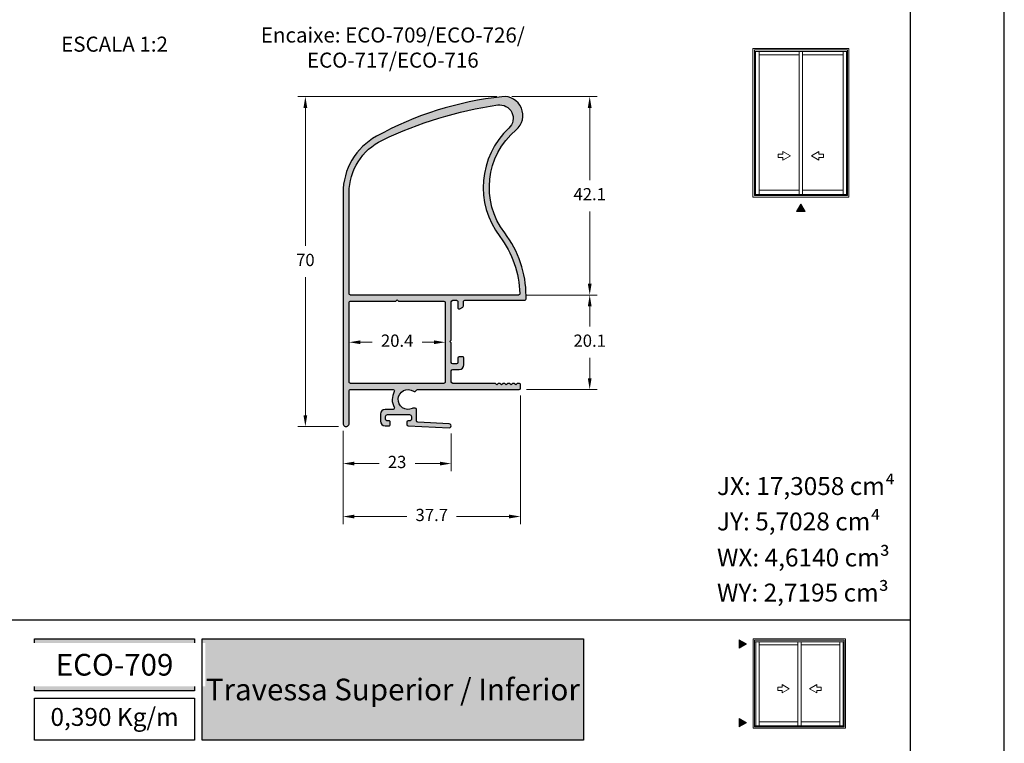
# Model space of a CAD drawing. Units: millimetres. Extents: x 0 to 6176, y 0 to 397.
# Drawn here: x 4746 to 4850, y 170 to 247 of the extents above; entities that cross this region are included whole.
import ezdxf

# ---------------------------------------------------------------- set-up
doc = ezdxf.new("R2010")
doc.units = ezdxf.units.MM
for name, color, linetype in [('Camada 1', 7, 'Continuous'), ('Default', 7, 'Continuous'), ('Layout 2 - Gride', 253, 'Continuous')]:
    doc.layers.add(name, color=color, linetype=linetype)
doc.layers.add('CINZA', color=7, linetype='Continuous', true_color=0x58595a)
doc.layers.add('Cotas-Perfil', color=7, linetype='Continuous', lineweight=0)
doc.layers.add('Level 1', color=7, linetype='Continuous', lineweight=0)
doc.styles.add('Perfil-01', font='TitilliumWeb-Light.ttf', dxfattribs={"height": 1.3})
doc.dimstyles.new('Cota-Perfil 1-2', dxfattribs={"dimtxt": 1.3, "dimasz": 1.2, "dimexe": 0.8, "dimexo": 0.8, "dimgap": 1, "dimtad": 0, "dimtih": 1, "dimtoh": 1, "dimdec": 1, "dimlfac": 2, "dimzin": 11, "dimdsep": 46, "dimtxsty": 'Perfil-01', "dimcen": 0.09, "dimadec": 1, "dimazin": 3, "dimtfac": 1, "dimtdec": 1, "dimtofl": 0, "dimtmove": 0, "dimatfit": 1, "dimfxl": 1, "dimfrac": 2, "dimtzin": 11, "dimlwd": 0, "dimlwe": 0, "dimarcsym": 0})

# ---------------------------------------------------------------- blocks, each defined once
blk = doc.blocks.new('*D624')
at = {"layer": 'Cotas-Perfil', "color": 0, "lineweight": 0}
for p, q in [((4796.587183623599, 238.6356909006236), (4775.455183313189, 238.6356909006236)), ((4776.255183313189, 237.4356909006236), (4776.255183313189, 222.7851046273574)), ((4776.255183313189, 204.8159469255199), (4776.255183313189, 219.466533198786)), ((4779.780183289555, 203.6159469255199), (4775.455183313189, 203.6159469255199))]:
    blk.add_line(p, q, dxfattribs=at)
at = {"layer": 'Cotas-Perfil', "color": 0}
for points in [[(4776.455183313189, 237.4356909006236), (4776.055183313189, 237.4356909006236), (4776.255183313189, 238.6356909006236)], [(4776.055183313189, 204.8159469255199), (4776.455183313189, 204.8159469255199), (4776.255183313189, 203.6159469255199)]]:
    blk.add_solid(points, dxfattribs=at)
at = {"layer": 'Cotas-Perfil', "color": 0, "insert": (4776.255183313189, 221.1258189130717), "char_height": 1.3, "attachment_point": 5, "style": 'Perfil-01'}
blk.add_mtext('70', dxfattribs=at)
blk = doc.blocks.new('*D625')
at = {"layer": 'Cotas-Perfil', "color": 0, "lineweight": 0}
for p, q in [((4780.905183313189, 212.2735298147848), (4780.905183313189, 213.3584469491546)), ((4791.10473331319, 212.2735298147848), (4791.10473331319, 213.3584469491546)), ((4782.105183313189, 212.5584469491546), (4783.344672598903, 212.5584469491546)), ((4789.90473331319, 212.5584469491546), (4788.665244027476, 212.5584469491546))]:
    blk.add_line(p, q, dxfattribs=at)
at = {"layer": 'Cotas-Perfil', "color": 0}
for points in [[(4782.105183313189, 212.7584469491546), (4782.105183313189, 212.3584469491546), (4780.905183313189, 212.5584469491546)], [(4789.90473331319, 212.3584469491546), (4789.90473331319, 212.7584469491546), (4791.10473331319, 212.5584469491546)]]:
    blk.add_solid(points, dxfattribs=at)
at = {"layer": 'Cotas-Perfil', "color": 0, "insert": (4786.004958313189, 212.5584469491546), "char_height": 1.3, "attachment_point": 5, "style": 'Perfil-01'}
blk.add_mtext('20.4', dxfattribs=at)
blk = doc.blocks.new('*D626')
at = {"layer": 'Cotas-Perfil', "color": 0, "lineweight": 0}
for p, q in [((4780.255183313189, 203.1409469255197), (4780.255183313189, 198.883446754877)), ((4791.741415603919, 202.8726919837015), (4791.741415603919, 198.883446754877)), ((4781.455183313189, 199.683446754877), (4784.084585172839, 199.683446754877)), ((4790.541415603919, 199.683446754877), (4787.912013744268, 199.683446754877))]:
    blk.add_line(p, q, dxfattribs=at)
at = {"layer": 'Cotas-Perfil', "color": 0}
for points in [[(4781.455183313189, 199.883446754877), (4781.455183313189, 199.483446754877), (4780.255183313189, 199.683446754877)], [(4790.541415603919, 199.483446754877), (4790.541415603919, 199.883446754877), (4791.741415603919, 199.683446754877)]]:
    blk.add_solid(points, dxfattribs=at)
at = {"layer": 'Cotas-Perfil', "color": 0, "insert": (4785.998299458553, 199.683446754877), "char_height": 1.3, "attachment_point": 5, "style": 'Perfil-01'}
blk.add_mtext('23', dxfattribs=at)
blk = doc.blocks.new('*D641')
at = {"color": 0, "lineweight": 0}
for p, q in [((4799.10018331319, 206.8959469491548), (4799.10018331319, 193.2594215543178)), ((4780.255183313189, 203.1409469964235), (4780.255183313189, 193.2594215543178)), ((4781.455183313189, 194.0594215543179), (4787.042469027476, 194.0594215543179)), ((4797.900183313191, 194.0594215543179), (4792.312897598904, 194.0594215543179))]:
    blk.add_line(p, q, dxfattribs=at)
at = {"color": 0}
for points in [[(4781.455183313189, 194.2594215543178), (4781.455183313189, 193.8594215543179), (4780.255183313189, 194.0594215543179)], [(4797.900183313191, 193.8594215543179), (4797.900183313191, 194.2594215543178), (4799.10018331319, 194.0594215543179)]]:
    blk.add_solid(points, dxfattribs=at)
at = {"color": 0, "insert": (4789.67768331319, 194.0594215543179), "char_height": 1.3, "attachment_point": 5, "style": 'Perfil-01'}
blk.add_mtext('37.7', dxfattribs=at)
blk = doc.blocks.new('*D642')
at = {"color": 0, "lineweight": 0}
for p, q in [((4799.67862831319, 217.5709469491544), (4807.255855597231, 217.5709469491544)), ((4806.455855597231, 216.3709469491544), (4806.455855597231, 214.2177326634403)), ((4806.455855597231, 208.7459469491548), (4806.455855597231, 210.8991612348689)), ((4799.750183313189, 207.5459469491548), (4807.255855597231, 207.5459469491548))]:
    blk.add_line(p, q, dxfattribs=at)
at = {"color": 0}
for points in [[(4806.655855597231, 216.3709469491544), (4806.255855597231, 216.3709469491544), (4806.455855597231, 217.5709469491544)], [(4806.255855597231, 208.7459469491548), (4806.655855597231, 208.7459469491548), (4806.455855597231, 207.5459469491548)]]:
    blk.add_solid(points, dxfattribs=at)
at = {"color": 0, "insert": (4806.455855597231, 212.5584469491546), "char_height": 1.3, "attachment_point": 5, "style": 'Perfil-01'}
blk.add_mtext('20.1', dxfattribs=at)
blk = doc.blocks.new('*D643')
at = {"color": 0, "lineweight": 0}
for p, q in [((4798.1871836236, 238.6356909006236), (4807.255855597231, 238.6356909006236)), ((4806.455855597231, 237.4356909006236), (4806.455855597231, 229.753318924889)), ((4806.455855597231, 218.7709469491544), (4806.455855597231, 226.453318924889)), ((4799.67862831319, 217.5709469491544), (4807.255855597231, 217.5709469491544))]:
    blk.add_line(p, q, dxfattribs=at)
at = {"color": 0}
for points in [[(4806.655855597231, 237.4356909006236), (4806.255855597231, 237.4356909006236), (4806.455855597231, 238.6356909006236)], [(4806.255855597231, 218.7709469491544), (4806.655855597231, 218.7709469491544), (4806.455855597231, 217.5709469491544)]]:
    blk.add_solid(points, dxfattribs=at)
at = {"color": 0, "insert": (4806.455855597231, 228.103318924889), "char_height": 1.3, "attachment_point": 5, "style": 'Perfil-01'}
blk.add_mtext('42.1', dxfattribs=at)

msp = doc.modelspace()

# ---------------------------------------------------------------- hatches: boundary and pattern name
at = {"layer": 'Camada 1', "extrusion": (0, 0, -1)}
h = msp.add_hatch(color=7, dxfattribs=at)
edge = h.paths.add_edge_path()
edge.add_line((-4780.905183313189, 217.7209469491545), (-4780.905183313189, 228.4159469491542))
edge.add_arc((-4787.10518331319, 228.4159469491542), 6.2, 360, 424.4508250000124)
edge.add_arc((-4802.922582488854, 195.3271949582186), 42.875, 424.4508250000139, 441.6318583333282)
edge.add_arc((-4796.890970128481, 236.3309469491542), 1.43, 441.6318611111297, 514.2373722222145)
edge.add_arc((-4796.890970128481, 236.3309469491542), 1.43, 154.2373722222145, 226.8428833333562)
edge.add_arc((-4803.765183313189, 228.9996651314109), 8.620000000000001, 682.6943833333416, 766.8428833333546, ccw=False)
edge.add_arc((-4788.65629331319, 217.4874338981567), 10.375, 142.6943805555266, 178.6913972222618)
edge.add_arc((-4798.878626542693, 217.7209469491545), 0.15, 178.6914777777358, 269.9993222223277)
edge.add_line((-4798.878628313189, 217.5709469491544), (-4781.055183313189, 217.5709469491544))
edge.add_arc((-4781.055183313189, 217.7209469491545), 0.15, 270, 360)
edge = h.paths.add_edge_path()
edge.add_line((-4780.905183313189, 208.3459469491545), (-4780.905183313189, 216.7709469491547))
edge.add_arc((-4781.055183313189, 216.7709469491547), 0.15, 360, 450)
edge.add_line((-4781.055183313189, 216.9209469491543), (-4785.85495831319, 216.9209469491543))
edge.add_line((-4785.85495831319, 216.9209469491543), (-4786.004958313189, 217.0709469491544))
edge.add_line((-4786.004958313189, 217.0709469491544), (-4786.154958313189, 216.9209469491543))
edge.add_line((-4786.154958313189, 216.9209469491543), (-4790.954733313189, 216.9209469491543))
edge.add_arc((-4790.95473331319, 216.7709469491547), 0.15, 90, 180)
edge.add_line((-4791.10473331319, 216.7709469491547), (-4791.10473331319, 208.3459469491545))
edge.add_arc((-4790.95473331319, 208.3459469491545), 0.15, 180, 270)
edge.add_line((-4790.95473331319, 208.1959469491544), (-4781.055183313189, 208.1959469491544))
edge.add_arc((-4781.055183313189, 208.3459469491545), 0.15, 270, 360)
edge = h.paths.add_edge_path()
edge.add_line((-4780.255183313189, 228.4159469491542), (-4780.255183313189, 203.9409469491543))
edge.add_arc((-4780.58018331319, 203.9409469491543), 0.3250000000000028, 539.9999916666959, 720.0000083333841, ccw=False)
edge.add_line((-4780.905183313189, 203.9409469491543), (-4780.905183313189, 207.3959469491547))
edge.add_arc((-4781.055183313189, 207.3959469491547), 0.15, 360, 450)
edge.add_line((-4781.055183313189, 207.5459469491543), (-4785.57162331319, 207.5459469491543))
edge.add_arc((-4785.571623190126, 207.3959469491547), 0.15, 90.0000472222704, 209.8186694444362)
edge.add_arc((-4787.159354569132, 206.485957459457), 1.680019618265886, 690.5411722221984, 749.8186694444404, ccw=False)
edge.add_arc((-4785.565939430705, 205.5859574595297), 0.1500000000000382, 150.5411722222236, 270)
edge.add_line((-4785.56593331319, 205.4359469491546), (-4784.720183313189, 205.4359469491546))
edge.add_arc((-4784.720158556382, 204.9359574595292), 0.5, 360, 450, ccw=False)
edge.add_line((-4784.220183313189, 204.9359469491546), (-4784.220183313189, 204.1859469491546))
edge.add_arc((-4784.720183313189, 204.1859469491546), 0.5, 630, 719.9999916666919, ccw=False)
edge.add_line((-4784.720183313189, 203.6859469491546), (-4785.119168313189, 203.6859469491546))
edge.add_arc((-4785.119168313189, 203.8359474040826), 0.15, 540, 630, ccw=False)
edge.add_line((-4785.26916831319, 203.8359469491543), (-4785.26916831319, 204.0859469491543))
edge.add_arc((-4785.119168313189, 204.0859474040826), 0.15, 450, 540, ccw=False)
edge.add_line((-4785.119168313189, 204.2359469491544), (-4784.920183313189, 204.2359469491544))
edge.add_arc((-4784.92018331319, 204.3859474040823), 0.15, 270, 360)
edge.add_line((-4784.77018331319, 204.385946949154), (-4784.77018331319, 204.6859469491546))
edge.add_arc((-4784.970158556453, 204.6859574595487), 0.2000000000781839, 360, 450)
edge.add_line((-4784.970183313189, 204.885946949154), (-4787.318153313189, 204.885946949154))
edge.add_arc((-4787.320158556452, 204.6859574595383), 0.1999999999379498, 449.4255305556931, 540)
edge.add_line((-4787.52018331319, 204.6859469491546), (-4787.52018331319, 204.385946949154))
edge.add_arc((-4787.370183313189, 204.3859474040823), 0.15, 180.0001749999742, 270)
edge.add_line((-4787.370183313189, 204.2359469491544), (-4787.169168313188, 204.2359469491544))
edge.add_arc((-4787.169168313189, 204.0859474040826), 0.15, 360.0000111111122, 450, ccw=False)
edge.add_line((-4787.01916831319, 204.0859469491543), (-4787.01916831319, 203.8386869491542))
edge.add_arc((-4787.169168313189, 203.8386872502815), 0.15, 632.8602055556307, 719.9998833334084, ccw=False)
edge.add_line((-4787.16168331319, 203.688871949154), (-4791.518283313189, 203.4712269491542))
edge.add_arc((-4791.529188126128, 203.683446754877), 0.2124998057227931, 452.8600055555837, 632.9420361110913, ccw=False)
edge.add_line((-4791.53979331319, 203.8956819491541), (-4788.212698313189, 204.0618969491543))
edge.add_arc((-4788.220183313189, 204.211708257591), 0.1499999999999999, 272.8599805556477, 360)
edge.add_line((-4788.07018331319, 204.2117069491542), (-4788.07018331319, 205.405946949154))
edge.add_arc((-4787.920158556381, 205.4059396778157), 0.150000000000003, 450, 539.9970499999623, ccw=False)
edge.add_line((-4787.920158313189, 205.5559469491545), (-4787.682383313189, 205.5559469491545))
edge.add_arc((-4787.682385726169, 205.4059396778157), 0.1499999999993515, 784.160013888925, 809.9990777778586, ccw=False)
edge.add_arc((-4787.159354569099, 206.4859574594902), 1.049999999999983, 244.1600166667257, 363.3499111111246)
edge.add_arc((-4787.159354569099, 206.4859574594902), 1.049999999999983, 363.3499111111246, 482.5398083333334)
edge.add_arc((-4787.845158556381, 207.5608053050137), 0.2249999999999844, 566.079783333345, 662.5398083334621, ccw=False)
edge.add_arc((-4788.181977086902, 207.3959469491547), 0.15, 386.0797833333959, 450)
edge.add_line((-4788.18197831319, 207.5459469491543), (-4798.950183313189, 207.5459469491543))
edge.add_arc((-4798.950183313189, 207.6959469491544), 0.15, 540, 630, ccw=False)
edge.add_line((-4799.10018331319, 207.6959469491544), (-4799.10018331319, 208.0459469491543))
edge.add_arc((-4798.950183313189, 208.0459469491543), 0.15, 450, 540, ccw=False)
edge.add_line((-4798.950183313189, 208.1959469491544), (-4798.750183313188, 208.1959469491544))
edge.add_line((-4798.75018331319, 208.1959469491544), (-4798.60018331319, 208.0459469491543))
edge.add_line((-4798.60018331319, 208.0459469491543), (-4798.450183313189, 208.1959469491544))
edge.add_line((-4798.450183313189, 208.1959469491544), (-4798.250183313188, 208.1959469491544))
edge.add_line((-4798.25018331319, 208.1959469491544), (-4798.10018331319, 208.0459469491543))
edge.add_line((-4798.10018331319, 208.0459469491543), (-4797.950183313189, 208.1959469491544))
edge.add_line((-4797.950183313189, 208.1959469491544), (-4797.750183313188, 208.1959469491544))
edge.add_line((-4797.75018331319, 208.1959469491544), (-4797.60018331319, 208.0459469491543))
edge.add_line((-4797.60018331319, 208.0459469491543), (-4797.450183313189, 208.1959469491544))
edge.add_line((-4797.450183313189, 208.1959469491544), (-4797.250183313188, 208.1959469491544))
edge.add_line((-4797.25018331319, 208.1959469491544), (-4797.10018331319, 208.0459469491543))
edge.add_line((-4797.10018331319, 208.0459469491543), (-4796.950183313189, 208.1959469491544))
edge.add_line((-4796.950183313189, 208.1959469491544), (-4796.750183313188, 208.1959469491544))
edge.add_line((-4796.75018331319, 208.1959469491544), (-4796.60018331319, 208.0459469491543))
edge.add_line((-4796.60018331319, 208.0459469491543), (-4796.450183313189, 208.1959469491544))
edge.add_line((-4796.450183313189, 208.1959469491544), (-4791.907133313189, 208.1959469491544))
edge.add_arc((-4791.90713331319, 208.3459469491545), 0.15, 270, 360)
edge.add_line((-4791.757133313189, 208.3459469491545), (-4791.757133313189, 209.5198469491543))
edge.add_arc((-4791.90713331319, 209.5198469491543), 0.15, 360, 450)
edge.add_line((-4791.90713331319, 209.6698469491544), (-4792.60403331319, 209.6698469491544))
edge.add_arc((-4792.604042155312, 210.1698642979472), 0.5, 540, 630, ccw=False)
edge.add_line((-4793.10403331319, 210.1698619491544), (-4793.10403331319, 210.8637969491547))
edge.add_arc((-4792.954042155312, 210.8638198645035), 0.15, 450, 540, ccw=False)
edge.add_line((-4792.95403331319, 211.0137969491543), (-4792.59918331319, 211.0137969491543))
edge.add_arc((-4792.599183629645, 210.8637973114119), 0.15, 360, 450, ccw=False)
edge.add_line((-4792.44918331319, 210.8637969491547), (-4792.44918331319, 210.4198469491544))
edge.add_arc((-4792.299192155312, 210.4198642979477), 0.15, 180.006488888861, 270)
edge.add_line((-4792.29918331319, 210.2698469491543), (-4791.90713331319, 210.2698469491543))
edge.add_arc((-4791.90713331319, 210.4198469491544), 0.15, 270, 360)
edge.add_line((-4791.757133313189, 210.4198469491544), (-4791.757133313189, 212.4890469491543))
edge.add_line((-4791.757133313189, 212.4890469491543), (-4791.607083313189, 212.639096949154))
edge.add_line((-4791.607083313189, 212.639096949154), (-4791.75473331319, 212.7867469491543))
edge.add_line((-4791.75473331319, 212.7867469491543), (-4791.75473331319, 216.8609469491544))
edge.add_arc((-4791.904733313189, 216.8609469491544), 0.15, 360, 450)
edge.add_line((-4791.904733313189, 217.010946949154), (-4792.29403331319, 217.010946949154))
edge.add_arc((-4792.294032838507, 216.86094640998), 0.15, 90, 180)
edge.add_line((-4792.44403331319, 216.8609469491544), (-4792.44403331319, 216.2413969491545))
edge.add_arc((-4792.594032838506, 216.2413969280929), 0.15, 599.9999722220613, 720, ccw=False)
edge.add_line((-4792.66903331319, 216.1114919491542), (-4792.969033313189, 216.2846969491543))
edge.add_arc((-4792.894032838506, 216.4145997386613), 0.15, 540, 599.999808333404, ccw=False)
edge.add_line((-4793.04403331319, 216.4146019491541), (-4793.04403331319, 216.8609469491544))
edge.add_arc((-4793.194032838506, 216.86094640998), 0.15, 360, 450)
edge.add_line((-4793.19403331319, 217.010946949154), (-4799.54518331319, 217.010946949154))
edge.add_arc((-4799.54518331319, 217.1609469491541), 0.15, 540, 630, ccw=False)
edge.add_line((-4799.69518331319, 217.1609469491541), (-4799.69518331319, 217.4692269491543))
edge.add_arc((-4788.67018331319, 217.4692271518716), 11.025, 502.6253055555338, 540, ccw=False)
edge.add_arc((-4803.765183313189, 228.9996651314109), 7.970000000000001, 322.6253055555359, 409.9894388888773)
edge.add_arc((-4797.35518331319, 236.6359469491545), 2, 516.8955500000351, 589.9894388888744, ccw=False)
edge.add_arc((-4797.35518331319, 236.6359469491545), 2, 443.8016611111168, 516.8955500000351, ccw=False)
edge.add_arc((-4800.988931137837, 203.1776908417769), 35.655, 781.1844888888776, 803.8016611111182, ccw=False)
edge.add_arc((-4787.10518331319, 228.4159469491542), 6.850000000000001, 720, 781.1844888888771, ccw=False)
at = {"layer": 'Camada 1', "true_color": 0xd2321a}
h = msp.add_hatch(color=22, dxfattribs=at)
h.dxf.hatch_style = 1
h.paths.add_polyline_path([(4747.489993024015, 181.0861485745177), (4747.489993024015, 175.5697561275952), (4764.489993024015, 175.5697561275952), (4764.489993024015, 181.0861485745177)])
h.paths.add_polyline_path([(4765.289993024016, 181.0861485745177), (4765.289993024016, 170.3186294000484), (4805.803913386318, 170.3186294000484), (4805.803913386318, 181.0861485745177)])
at = {"layer": 'Level 1', "linetype": 'Continuous'}
for points in [[(4828.432339205259, 226.4254722598494), (4828.886471765376, 227.2120530602774), (4829.340604324852, 226.4254722598494)], [(4822.340428778685, 180.968806537775), (4823.096306818579, 180.5324002224506), (4822.340428778685, 180.0959939062295)], [(4822.340428778685, 172.6127200728924), (4823.096306818579, 172.1763137575681), (4822.340428778685, 171.739907441347)]]:
    msp.add_hatch(color=8, dxfattribs=at).paths.add_polyline_path(points)

# ---------------------------------------------------------------- linework, layer by layer
at = {"layer": 'Camada 1', "color": 22, "true_color": 0xd2321a}
msp.add_line((4650.489992494955, 183.0861485745177), (4840.489992494955, 183.0861485745177), dxfattribs=at)
at = {"layer": 'Camada 1', "color": 7}
msp.add_lwpolyline([(4780.255183313189, 228.4159469491542), (4780.255183313189, 203.9409469964235, 1.000000145444129), (4780.905183313189, 203.9409469491543), (4780.905183313189, 207.3959469491547, -0.414213562373095), (4781.055183313189, 207.5459469491543), (4785.571623313754, 207.5459469491543, -0.5762955377606271), (4785.701763715831, 207.3213584542686, 0.2645731796726505), (4785.696545829043, 205.6597271600381, -0.5742061373829433), (4785.565939430705, 205.4359574595296), (4785.56593331319, 205.4359469491546), (4784.720183313189, 205.4359469491546), (4784.720158556382, 205.4359574595292, 0.414213562373095), (4784.220158556381, 204.9359574595292), (4784.220183313189, 204.9359469491546), (4784.220183313189, 204.1859468764328, 0.4142135197736327), (4784.720183313189, 203.6859469491546), (4785.119168313189, 203.6859474040825, 0.414213562373095), (4785.26916831319, 203.8359469491543), (4785.26916831319, 204.0859474040826, 0.414213562373095), (4785.119168313189, 204.2359469491544), (4784.92018331319, 204.2359474040827, -0.414213562373095), (4784.77018331319, 204.385946949154), (4784.77018331319, 204.6859469491546), (4784.770158556375, 204.6859574595487, -0.414213562373095), (4784.970158556453, 204.8859574596272), (4784.970183313189, 204.885946949154), (4787.318153313399, 204.885947406724, -0.4171532804044739), (4787.52015855639, 204.6859574595383), (4787.52018331319, 204.6859469491546), (4787.52018331319, 204.3859469459335, -0.4142126677819917), (4787.370183313189, 204.2359469491544), (4787.169168313189, 204.2359474040827, 0.414213505573457), (4787.01916831319, 204.0859469491543), (4787.01916831319, 203.8386869448491, 0.3996661840114621), (4787.161683422193, 203.6888741119833), (4787.16168331319, 203.688871949154), (4791.518283313189, 203.4712269491542), (4791.518281434333, 203.4712270302839, 1.000716107984917), (4791.539790971173, 203.8956818771098), (4791.53979331319, 203.8956819491541), (4788.212698313189, 204.0618969491543), (4788.212699010508, 204.0618950899011, -0.399667912944825), (4788.07018331319, 204.211708257591), (4788.07018331319, 204.2117069491542), (4788.07018331319, 205.405946949154), (4788.070158556183, 205.4059474008973, 0.4141984821980468), (4787.920158556381, 205.5559396778153), (4787.920158313189, 205.5559469491545), (4787.682383313189, 205.5559469491545), (4787.682383311797, 205.5559396777953, 0.1132243331400347), (4787.617006805254, 205.5409418877975, -0.5726468452243817), (4786.111148711401, 206.5473128169442, -0.5726468613194385), (4787.724134328872, 207.3711262699153, 0.4476359694938341), (4788.047249674216, 207.4618902905218, -0.2863686794037416), (4788.181977086902, 207.5459469491548), (4788.18197831319, 207.5459469491548), (4798.950183313189, 207.5459469491548, 0.414213562373095), (4799.10018331319, 207.6959469491544), (4799.10018331319, 208.0459469491543, 0.414213562373095), (4798.950183313189, 208.1959469491544), (4798.75018331319, 208.1959469491544), (4798.60018331319, 208.0459469491543), (4798.450183313189, 208.1959469491544), (4798.25018331319, 208.1959469491544), (4798.10018331319, 208.0459469491543), (4797.950183313189, 208.1959469491544), (4797.75018331319, 208.1959469491544), (4797.60018331319, 208.0459469491543), (4797.450183313189, 208.1959469491544), (4797.25018331319, 208.1959469491544), (4797.10018331319, 208.0459469491543), (4796.950183313189, 208.1959469491544), (4796.75018331319, 208.1959469491544), (4796.60018331319, 208.0459469491543), (4796.450183313189, 208.1959469491544), (4791.90713331319, 208.1959469491544, -0.414213562373095), (4791.757133313189, 208.3459469491545), (4791.757133313189, 209.5198469491543, -0.414213562373095), (4791.90713331319, 209.6698469491544), (4792.60403331319, 209.6698469491544), (4792.604042155312, 209.6698642979472, 0.414213562373095), (4793.104042155312, 210.1698642979472), (4793.10403331319, 210.1698619491544), (4793.10403331319, 210.8637969491547), (4793.104042155312, 210.8638198645035, 0.414213562373095), (4792.954042155312, 211.0138198645036), (4792.95403331319, 211.0137969491543), (4792.599183629645, 211.013797311412, 0.414213562373095), (4792.44918331319, 210.8637969491547), (4792.44918331319, 210.4198469491544), (4792.44919215435, 210.4198473100764, -0.4141803918798569), (4792.299192155312, 210.2698642979476), (4792.29918331319, 210.2698469491543), (4791.90713331319, 210.2698469491543, -0.414213562373095), (4791.757133313189, 210.4198469491544), (4791.757133313189, 212.4890469491543), (4791.607083313189, 212.639096949154), (4791.75473331319, 212.7867469491543), (4791.75473331319, 216.8609469491544, -0.414213562373095), (4791.904733313189, 217.010946949154), (4792.29403331319, 217.010946949154), (4792.294032838507, 217.0109464099801, -0.414213562373095), (4792.444032838506, 216.86094640998), (4792.44403331319, 216.8609469491544), (4792.444032838506, 216.2413969280929, 0.5773504307942332), (4792.669032901485, 216.1114931538864), (4792.66903331319, 216.1114919491542), (4792.969033313189, 216.2846969491543), (4792.969033273062, 216.2846961789855, 0.2679482960837854), (4793.044032838507, 216.4145997386613), (4793.04403331319, 216.4146019491541), (4793.04403331319, 216.8609469491544), (4793.044032838507, 216.86094640998, -0.414213562373095), (4793.194032838506, 217.0109464099801), (4793.19403331319, 217.010946949154), (4799.54518331319, 217.010946949154, 0.414213562373095), (4799.69518331319, 217.1609469491541), (4799.69518331319, 217.4692271518716, 0.1645390668021792), (4797.431561398351, 224.1616765576459, -0.4008024393509287), (4798.641040914786, 235.1040950540882, 0.3302048214687077), (4799.194765358872, 237.4207640598252, 0.3302048214690884), (4797.139241770287, 238.6242550867551, 0.09900764917418962), (4783.803545715633, 234.4177541082022, 0.2734962992671642), (4780.255183313189, 228.4159469491542)], format="xyb", close=True, dxfattribs=at)
at = {"layer": 'Camada 1', "color": 7, "extrusion": (0, 0, -1)}
for points in [[(-4780.905183313189, 217.7209469491545), (-4780.905183313189, 228.4159469491542, 0.2888754254166041), (-4784.431212555814, 234.0096827660032, 0.07510715264366243), (-4796.682858095543, 237.7457223312363, 0.3278431809917756), (-4798.178831656749, 236.952487522251, 0.3278431809920141), (-4797.86909198853, 235.2877894217913, -0.3846076505619121), (-4796.908714009471, 223.7753729604888, 0.158371096559145), (-4799.028587426253, 217.7243723545357, 0.4209151125183576), (-4798.878628313189, 217.5709469491544), (-4781.055183313189, 217.5709469491544, 0.414213562373095), (-4780.90518331319, 217.7209469491545)], [(-4780.905183313189, 208.3459469491545), (-4780.905183313189, 216.7709469491547, 0.414213562373095), (-4781.055183313189, 216.9209469491543), (-4785.85495831319, 216.9209469491543), (-4786.004958313189, 217.0709469491544), (-4786.154958313189, 216.9209469491543), (-4790.95473331319, 216.9209469491543, 0.414213562373095), (-4791.10473331319, 216.7709469491547), (-4791.10473331319, 208.3459469491545, 0.414213562373095), (-4790.95473331319, 208.1959469491544), (-4781.055183313189, 208.1959469491544, 0.414213562373095), (-4780.90518331319, 208.3459469491545)]]:
    msp.add_lwpolyline(points, format="xyb", close=True, dxfattribs=at)
at = {"layer": 'Camada 1', "color": 22, "true_color": 0xe5351c}
for points in [[(4747.489993024015, 181.0861485745177), (4764.489993024015, 181.0861485745177), (4764.489993024015, 175.5697561275952), (4747.489993024015, 175.5697561275952)], [(4747.489993024015, 174.769756127595), (4764.489993024015, 174.769756127595), (4764.489993024015, 170.3186294000484), (4747.489993024015, 170.3186294000484)]]:
    msp.add_lwpolyline(points, close=True, dxfattribs=at)
at = {"layer": 'Default', "color": 7}
msp.add_lwpolyline([(4640.489992494954, 0), (4850.489992494955, 0), (4850.489992494955, 297), (4640.489992494954, 297), (4640.489992494954, 0)], dxfattribs=at)
at = {"layer": 'Layout 2 - Gride', "color": 7}
msp.add_lwpolyline([(4650.489992494954, 260.2584457235535), (4840.489992494955, 260.2584457235535), (4840.489992494955, 28.74155427644655), (4650.489992494954, 28.74155427644655)], close=True, dxfattribs=at)
at = {"layer": 'Level 1', "color": 8, "linetype": 'Continuous'}
for p, q in [((4823.790128714752, 227.974905584219), (4823.790127547979, 243.7548103848026)), ((4833.990125874346, 243.7548103848026), (4823.790127547979, 243.7548103848026)), ((4833.990124707573, 227.974905584219), (4833.990125874346, 243.7548103848026)), ((4823.942528714772, 228.1273055842398), (4823.942527547942, 243.6024103847817)), ((4833.837725874325, 243.6024103847817), (4823.942527547942, 243.6024103847817)), ((4833.83772585273, 243.4246903848621), (4823.942527569595, 243.4246903848621)), ((4824.062528714768, 228.2434559840262), (4824.062527547937, 243.4246903848621)), ((4824.438128714796, 228.2434559840262), (4824.438127547965, 243.4246903848621)), ((4824.438127547965, 243.0723703847984), (4828.710127547963, 243.0723703847984)), ((4828.710127081254, 243.4246903848621), (4828.710128248026, 228.2434559840262)), ((4828.710126601506, 243.0723737445446), (4828.710126601506, 228.6975642021066)), ((4829.070127081298, 243.4246903848621), (4829.07012824807, 228.2434559840262)), ((4829.070127081298, 243.0723703847984), (4833.372127081265, 243.0723703847984)), ((4833.372126134808, 243.0723737445446), (4833.372126134808, 228.6975642021066)), ((4833.372126614556, 243.4246903848621), (4833.372127781328, 228.2434559840262)), ((4833.717724707557, 228.2434559840262), (4833.71772587433, 243.4246903848621)), ((4833.837724707552, 228.1273055842398), (4833.837725874325, 243.6024103847817)), ((4826.488362568137, 232.5229581437093), (4826.97936968802, 232.5229581437093)), ((4826.488362568137, 232.1706014239248), (4826.488362568137, 232.5229581437093)), ((4826.97936968802, 232.1706014239248), (4826.488362568137, 232.1706014239248)), ((4826.97936968802, 232.8009122236185), (4827.765950488448, 232.3467796640257)), ((4826.97936968802, 232.5229581437093), (4826.97936968802, 232.8009122236185)), ((4827.765950488448, 232.3467796640257), (4826.97936968802, 231.8926471038508)), ((4826.97936968802, 231.8926471038508), (4826.97936968802, 232.1706014239248)), ((4830.800886808019, 232.8009122236185), (4830.014306008347, 232.3467796640257)), ((4830.014306008347, 232.3467796640257), (4830.800886808019, 231.8926471038508)), ((4830.800886808019, 232.5229581437093), (4830.800886808019, 232.8009122236185)), ((4831.291894168183, 232.5229581437093), (4830.800886808019, 232.5229581437093)), ((4830.800886808019, 231.8926471038508), (4830.800886808019, 232.1706014239248)), ((4830.800886808019, 232.1706014239248), (4831.291894168183, 232.1706014239248)), ((4831.291894168183, 232.1706014239248), (4831.291894168183, 232.5229581437093)), ((4823.790128714752, 227.974905584219), (4833.990124707573, 227.974905584219)), ((4823.942528700628, 228.2434559840262), (4833.837724721697, 228.2434559840262)), ((4823.942528714772, 228.1273055842398), (4833.837724707552, 228.1273055842398)), ((4828.710128714793, 228.6975623842814), (4824.438128714796, 228.6975623842814)), ((4833.372128248037, 228.6975623842814), (4829.07012824807, 228.6975623842814)), ((4833.631242591048, 181.0861485745177), (4823.829382772391, 181.0861485745177)), ((4823.829383893621, 171.581188164826), (4823.829382772391, 181.0861485745177)), ((4833.484791249763, 180.9396972331774), (4823.975834113675, 180.9396972331774)), ((4823.975835234904, 171.7276395061667), (4823.975834113675, 180.9396972331774)), ((4833.484790128478, 171.7276395061667), (4833.484791249763, 180.9396972331774)), ((4833.631241469762, 171.581188164826), (4833.631242591048, 181.0861485745177)), ((4833.484791228955, 180.7689142121676), (4823.975834134484, 180.7689142121676)), ((4824.091151251689, 171.8392561850424), (4824.091150130459, 180.7689142121676)), ((4824.452090384262, 171.8392561850424), (4824.452089263033, 180.7689142121676)), ((4824.452089263033, 180.4303463869292), (4828.557339460675, 180.4303463869292)), ((4828.557339012184, 180.7689142121676), (4828.557340133469, 171.8392561850424)), ((4828.557338551162, 180.4303496155339), (4828.557338551162, 172.2756391092066)), ((4828.903287062532, 180.7689142121676), (4828.903288183818, 171.8392561850424)), ((4828.903287062532, 180.4303463869292), (4833.0373662644, 180.4303463869292)), ((4833.037365354887, 180.4303496155339), (4833.037365354887, 172.2756391092066)), ((4833.037365815909, 180.7689142121676), (4833.037366937138, 171.8392561850424)), ((4833.369474111694, 171.8392561850424), (4833.36947523298, 180.7689142121676)), ((4826.42229706313, 175.9517157090095), (4826.894138607069, 175.9517157090095)), ((4826.42229706313, 175.6131125973384), (4826.42229706313, 175.9517157090095)), ((4826.894138607069, 176.2188203535516), (4827.650016646961, 175.7824140381144)), ((4826.894138607069, 175.9517157090095), (4826.894138607069, 176.2188203535516)), ((4827.650016646961, 175.7824140381144), (4826.894138607069, 175.3460077218938)), ((4830.566489710107, 176.2188203535516), (4829.810611670942, 175.7824140381144)), ((4829.810611670942, 175.7824140381144), (4830.566489710107, 175.3460077218938)), ((4830.566489710107, 175.9517157090095), (4830.566489710107, 176.2188203535516)), ((4831.038331484948, 175.9517157090095), (4830.566489710107, 175.9517157090095)), ((4831.038331484948, 175.6131125973384), (4831.038331484948, 175.9517157090095)), ((4826.894138607069, 175.6131125973384), (4826.42229706313, 175.6131125973384)), ((4826.894138607069, 175.3460077218938), (4826.894138607069, 175.6131125973384)), ((4830.566489710107, 175.6131125973384), (4831.038331484948, 175.6131125973384)), ((4830.566489710107, 175.3460077218938), (4830.566489710107, 175.6131125973384)), ((4823.829383893621, 171.581188164826), (4833.631241469762, 171.581188164826)), ((4823.975835221369, 171.8392561850424), (4833.48479014207, 171.8392561850424)), ((4823.975835234904, 171.7276395061667), (4833.484790128478, 171.7276395061667)), ((4828.557340581905, 172.2756373622242), (4824.452090384262, 172.2756373622242)), ((4833.037367385629, 172.2756373622242), (4828.903288183818, 172.2756373622242))]:
    msp.add_line(p, q, dxfattribs=at)
for points in [[(4828.886471765376, 227.2120530602774), (4829.340604324852, 226.4254722598494), (4828.432339205259, 226.4254722598494)], [(4823.096306818579, 180.5324002224506), (4822.340428778685, 180.968806537775), (4822.340428778685, 180.0959939062295)], [(4823.096306818579, 172.1763137575681), (4822.340428778685, 172.6127200728924), (4822.340428778685, 171.739907441347)]]:
    msp.add_lwpolyline(points, close=True, dxfattribs=at)

# ---------------------------------------------------------------- texts
at = {"layer": 'Camada 1', "color": 22, "true_color": 0xe5351c, "insert": (4755.989993024015, 172.5441927638217), "char_height": 1.9, "width": 17.00000000000045, "attachment_point": 5, "style": 'Perfil-01'}
msp.add_mtext('0,390 Kg/m', dxfattribs=at)
at = {"layer": 'CINZA', "color": 7, "char_height": 1.9, "attachment_point": 1, "style": 'Perfil-01'}
for s, insert in [('{\\fTitillium Web|b1|i0|c0|p2;JX:} 17,3058 cm⁴', (4819.973958251178, 198.24516996633)), ('{\\fTitillium Web|b1|i0|c0|p2;JY:} 5,7028 cm⁴', (4819.973958251178, 194.4893095776709)), ('{\\fTitillium Web|b1|i0|c0|p2;WX:} 4,6140 cm³', (4819.973958251178, 190.6633841059395)), ('{\\fTitillium Web|b1|i0|c0|p2;WY:} 2,7195 cm³', (4819.973958251178, 186.9386023824266))]:
    msp.add_mtext(s, dxfattribs=dict(at, insert=insert))

# ---------------------------------------------------------------- dimensions: what is measured, and where the dimension line sits
at = {"color": 7}
for base, p2, picture, middle in [((4806.455855597231, 238.6356909006236), (4797.387183623599, 238.6356909006236), '*D643', (4806.455855597231, 228.103318924889)), ((4806.455855597231, 207.5459469491548), (4798.950183313189, 207.5459469491548), '*D642', (4806.455855597231, 212.5584469491546))]:
    dim = msp.add_linear_dim(base=base, p1=(4798.878628313189, 217.5709469491544), p2=p2, angle=90, dimstyle='Cota-Perfil 1-2', dxfattribs=at)
    dim.commit()
    dim.dimension.update_dxf_attribs({"geometry": picture, "text_midpoint": middle})
dim = msp.add_linear_dim(base=(4799.10018331319, 194.0594215543179), p1=(4780.255183313189, 203.9409469964235), p2=(4799.10018331319, 207.6959469491549), dimstyle='Cota-Perfil 1-2', dxfattribs=at)
dim.commit()
dim.dimension.update_dxf_attribs({"geometry": '*D641', "text_midpoint": (4789.67768331319, 194.0594215543179)})
at = {"layer": 'Cotas-Perfil', "color": 7}
dim = msp.add_linear_dim(base=(4776.255183313189, 203.6159469255199), p1=(4797.387183623599, 238.6356909006236), p2=(4780.580183289555, 203.6159469255199), angle=90, dimstyle='Cota-Perfil 1-2', dxfattribs=at)
dim.commit()
dim.dimension.update_dxf_attribs({"geometry": '*D624', "text_midpoint": (4776.255183313189, 221.1258189130717)})
for base, p1, p2, picture, middle in [((4791.10473331319, 212.5584469491546), (4780.905183313189, 211.4735298147848), (4791.10473331319, 211.4735298147848), '*D625', (4786.004958313189, 212.5584469491546)), ((4791.741415603919, 199.683446754877), (4780.255183313189, 203.9409469255197), (4791.741415603919, 203.6726919837015), '*D626', (4785.998299458553, 199.683446754877))]:
    dim = msp.add_linear_dim(base=base, p1=p1, p2=p2, dimstyle='Cota-Perfil 1-2', dxfattribs=at)
    dim.commit()
    dim.dimension.update_dxf_attribs({"geometry": picture, "text_midpoint": middle})

# ---------------------------------------------------------------- next in the draw order: texts
at = {"color": 7, "true_color": 0xffffff, "insert": (4755.98999415615, 178.3279523510564), "char_height": 2.3, "width": 17, "attachment_point": 5, "style": 'Perfil-01', "bg_fill": 2}
msp.add_mtext('\\pxqc;{\\fTitillium Web|b1|i0|c0|p2;ECO-709}', dxfattribs=at)
at = {"layer": 'CINZA', "color": 7, "char_height": 1.6, "attachment_point": 5, "style": 'Perfil-01', "bg_fill": 2}
for s, insert in [('\\pxqc;ESCALA 1:2', (4755.989993024015, 244.1975023017176)), ('\\pxqc;Encaixe: ECO-709/ECO-726/\\PECO-717/ECO-716', (4785.546953205166, 243.8368396581405))]:
    msp.add_mtext(s, dxfattribs=dict(at, insert=insert))

# ---------------------------------------------------------------- next in the draw order: linework, layer by layer
msp.add_lwpolyline([(4640.48999249495, 0), (4850.48999249495, 0), (4850.48999249495, 297), (4640.48999249495, 297)], close=True)
at = {"layer": 'Camada 1', "color": 22, "true_color": 0xe5351c}
msp.add_lwpolyline([(4765.289993024016, 181.0861485745177), (4805.803913386318, 181.0861485745177), (4805.803913386318, 170.3186294000484), (4765.289993024016, 170.3186294000484)], close=True, dxfattribs=at)
at = {"layer": 'Default'}
msp.add_lwpolyline([(4640.48999249495, 0), (4850.48999249495, 0), (4850.48999249495, 297), (4640.48999249495, 297)], close=True, dxfattribs=at)

# ---------------------------------------------------------------- next in the draw order: texts
at = {"color": 7, "true_color": 0xffffff, "insert": (4785.546953205167, 175.702388987283), "char_height": 2.3, "width": 40.51392036230118, "attachment_point": 5, "style": 'Perfil-01'}
msp.add_mtext('{\\fTitillium Web|b1|i0|c0|p2;Travessa Superior / Inferior}', dxfattribs=at)

doc.saveas('drawing.dxf')
